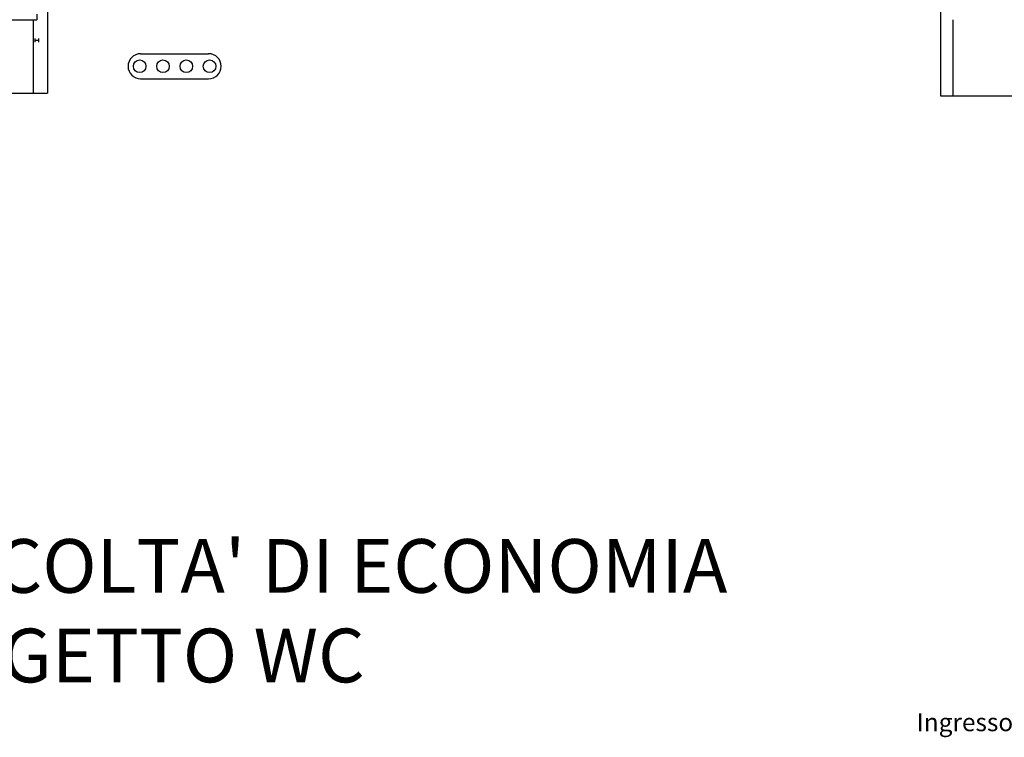
# Model space of a CAD drawing. Extents: x -162 to 474, y -142 to 123.
# Drawn here: x 219 to 274, y 14 to 54 of the extents above; entities that cross this region are included whole.
import ezdxf

# ---------------------------------------------------------------- set-up
doc = ezdxf.new("R2010")
doc.units = 0
doc.header["$MEASUREMENT"] = 0
for name, color, linetype in [('DESTINAZ', 7, 'CONTINUOUS'), ('DESTINAZIONE', 1, 'CONTINUOUS'), ('INFISSIESTERNI', 9, 'CONTINUOUS'), ('STRUTTURE', 7, 'CONTINUOUS')]:
    doc.layers.add(name, color=color, linetype=linetype)
doc.styles.get("Standard").update_dxf_attribs({"font": 'ISOCP'})

msp = doc.modelspace()

# ---------------------------------------------------------------- linework, layer by layer
at = {"layer": 'INFISSIESTERNI'}
for p in [(219.67375, 54.68107), (210.87375, 54.38107)]:
    msp.add_line(p, (219.67375, 54.38107), dxfattribs=at)
at = {"layer": 'STRUTTURE', "color": 7}
for p, q in [((220.27375, 57.56229), (220.27375, 50.28107)), ((270.12294, 57.48107), (270.12294, 50.13107)), ((219.47375, 54.38107), (219.47375, 50.28107)), ((270.82294, 54.38107), (270.82294, 50.13107)), ((219.57375, 53.33107), (219.57375, 53.13107)), ((219.77375, 53.33107), (219.77375, 53.13107))]:
    msp.add_line(p, q, dxfattribs=at)
at = {"layer": 'STRUTTURE'}
for p, q in [((219.57375, 53.23107), (219.77375, 53.23107)), ((225.47375, 52.48107), (229.27375, 52.48107)), ((225.47375, 51.08107), (229.27375, 51.08107)), ((215.47375, 50.28107), (220.27375, 50.28107)), ((270.12294, 50.13107), (275.12083, 50.13107))]:
    msp.add_line(p, q, dxfattribs=at)
for centre in [(225.42375, 51.78107), (226.72375, 51.78107), (228.02375, 51.78107), (229.32375, 51.78107)]:
    msp.add_circle(centre, 0.35, dxfattribs=at)
for centre, start, end in [((225.47375, 51.78107), 90, 270), ((229.27375, 51.78107), 270, 90)]:
    msp.add_arc(centre, 0.7, start, end, dxfattribs=at)

# ---------------------------------------------------------------- texts
at = {"layer": 'DESTINAZ', "insert": (268.79645, 15.64906), "char_height": 1, "width": 23.7926, "attachment_point": 1}
msp.add_mtext('{\\fArial|b0|i0|c0|p34;Ingresso 3}', dxfattribs=at)
at = {"layer": 'DESTINAZIONE', "insert": (173.28222, 25.37709), "char_height": 3, "width": 154.7208, "attachment_point": 1}
msp.add_mtext('{\\fArial|b0|i0|c0|p34;EDIFICIO 3 (ex V-V\') - FACOLTA\' DI ECONOMIA \\PLivello 1" q.ta107 - PROGETTO WC}', dxfattribs=at)

doc.saveas('drawing.dxf')
